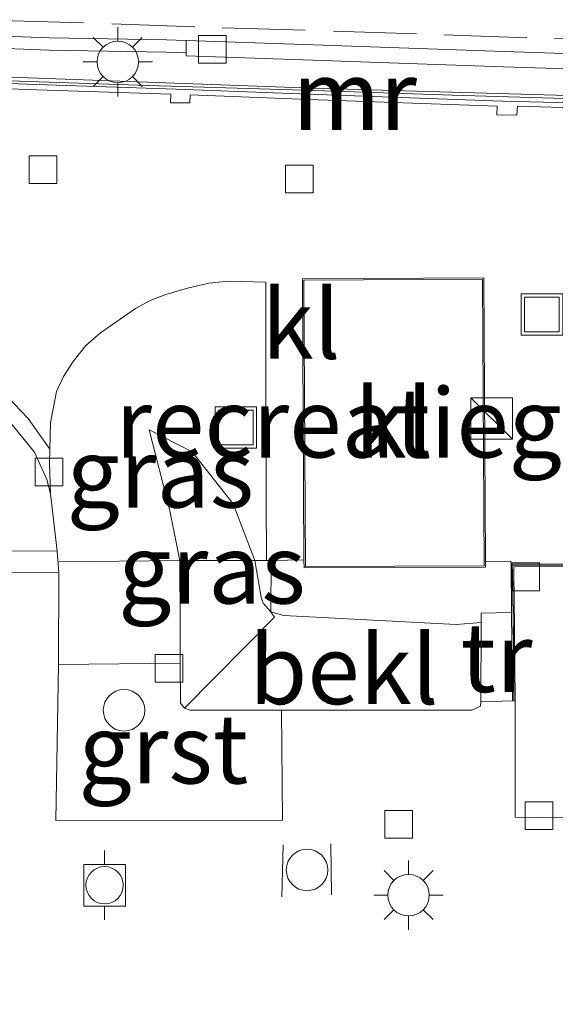
# Model space of a CAD drawing. Units: metres. Extents: x 99989 to 110004, y 493748 to 500003.
# Drawn here: x 101507 to 101526, y 497880 to 497916 of the extents above; entities that cross this region are included whole.
import ezdxf
from ezdxf.enums import TextEntityAlignment as Align

# ---------------------------------------------------------------- set-up
doc = ezdxf.new("R2010")
doc.units = ezdxf.units.M
doc.linetypes.add('IE-TERREINAFSCHEIDING', pattern=[10, 8, -2])
doc.linetypes.add('VW-3-9_STREEP', pattern=[12, 3, -9])
doc.layers.get('0').update_dxf_attribs({"lineweight": 25})
for name, color, linetype, lineweight in [('B-ME-BV-GELEIDECONSTRUCTIE-GELEIDERAIL-L-B1', 213, 'BV-GELEIDERAIL', 18), ('B-ME-GW-KRUINLIJN-L-B1', 93, 'Continuous', 18), ('B-ME-GW-TEENLIJN-L-B1', 93, 'Continuous', 18), ('B-ME-IE-GRASLAND-GV-B6', 93, 'Continuous', 18), ('B-ME-IE-INRICHTINGSELEMENT-S-B1', 253, 'Continuous', 18), ('B-ME-IE-MEUBILAIR_WEGMEUBILAIR-LICHTMAST-S-B1', 8, 'Continuous', 18), ('B-ME-IE-TERREINAFSCHEIDING-DOORGANG-L-B1', 8, 'IE-TERREINAFSCHEIDING-KUNSTMATIG-OPEN', 18), ('B-ME-IE-TERREINAFSCHEIDING-RASTERHEKWERK-L-B1', 8, 'IE-TERREINAFSCHEIDING', 18), ('B-ME-KG-KADASTRAAL-DAKRAND-L-B1', 13, 'Continuous', 18), ('B-ME-KW-LEUNING-L-B1', 8, 'Continuous', 18), ('B-ME-MW-MUUR-GV-B6', 8, 'IE-TERREINAFSCHEIDING-KUNSTMATIG', 18), ('B-ME-MW-MUUR-L-B1', 8, 'IE-TERREINAFSCHEIDING-KUNSTMATIG', 18), ('B-ME-OB-BEKLEDING-GV-B6', 253, 'Continuous', 18), ('B-ME-OG-BEBOUWING-GV-B6', 173, 'Continuous', 18), ('B-ME-VH-VERH_SOORT-BITUMEN-GV-B6', 8, 'IE-TERREINAFSCHEIDING-NATUURLIJK-HOUTWAL', 18), ('B-ME-VH-VERH_SOORT-GV-B6', 8, 'Continuous', 18), ('B-ME-VH-VERH_SOORT-KLINKERS-GV-B6', 8, 'IE-TERREINAFSCHEIDING-NATUURLIJK-HOUTWAL', 18), ('B-ME-VV-BOLDER-S-B1', 213, 'Continuous', 18), ('B-ME-VV-KOLK-S-B1', 8, 'Continuous', 18), ('B-ME-VW-MARKERING-39STREEP-015-L-B1', 255, 'VW-3-9_STREEP', 18)]:
    doc.layers.add(name, color=color, linetype=linetype, lineweight=lineweight)
doc.styles.add('NLCS-ISO', font='NLCS-ISO.TTF')
doc.linetypes.add('BV-GELEIDERAIL', pattern='A,10,-3,[108,NLCS.SHX,S=1,R=0,X=0,Y=0],-3', length=16)
doc.linetypes.add('IE-TERREINAFSCHEIDING-KUNSTMATIG', pattern='A,4,[82,NLCS.SHX,S=0.75,R=90,X=0,Y=0],4,-2', length=10)
doc.linetypes.add('IE-TERREINAFSCHEIDING-KUNSTMATIG-OPEN', pattern='A,7,-1.5,[67,NLCS.SHX,S=0.75,R=0,X=0,Y=0],-1.5', length=10)
doc.linetypes.add('IE-TERREINAFSCHEIDING-NATUURLIJK-HOUTWAL', pattern='A,7,-1.5,[67,NLCS.SHX,S=0.75,R=45,X=0,Y=0],-1.5,7,-1.5,[70,NLCS.SHX,S=0.75,R=0,X=0,Y=0],-1.5', length=20)

# ---------------------------------------------------------------- blocks, each defined once
blk = doc.blocks.new('bolder')
for p, q in [((-0.75, 0.75), (-0.75, -0.75)), ((0.75, 0.75), (-0.75, 0.75)), ((0.75, -0.75), (0.75, 0.75)), ((-0.75, 0), (-1.25, 0)), ((0.75, 0), (1.25, 0)), ((-0.75, -0.75), (0.75, -0.75))]:
    blk.add_line(p, q)
blk.add_circle((0, 0), 0.673)
blk = doc.blocks.new('dtb')
blk.add_circle((0, 0), 0.75)
blk = doc.blocks.new('kast')
blk.add_line((-0.75, -0.75), (0.75, 0.75))
blk.add_lwpolyline([(-0.75, 0.75), (0.75, 0.75), (0.75, -0.75), (-0.75, -0.75)], close=True)
blk = doc.blocks.new('put')
for p, q in [((0.75, 0.75), (-0.75, 0.75)), ((-0.75, 0.75), (-0.75, -0.75)), ((0.75, -0.75), (0.75, 0.75)), ((-0.75, -0.75), (0.75, -0.75))]:
    blk.add_line(p, q)
blk.add_lwpolyline([(-0.625, 0.625), (0.625, 0.625), (0.625, -0.625), (-0.625, -0.625)], close=True)
blk = doc.blocks.new('kolk')
blk.add_lwpolyline([(-0.5, -0.5), (0.5, -0.5), (0.5, 0.5), (-0.5, 0.5)], close=True)
blk = doc.blocks.new('lantaarnpaal')
for p, q in [((0, 0.75), (0, 1.25)), ((-0.884, 0.884), (-0.53, 0.53)), ((0.53, 0.53), (0.884, 0.884)), ((-0.75, 0), (-1.25, 0)), ((0.75, 0), (1.25, 0)), ((-0.53, -0.53), (-0.884, -0.884)), ((0.53, -0.53), (0.884, -0.884)), ((0, -0.75), (0, -1.25))]:
    blk.add_line(p, q)
blk.add_circle((0, 0), 0.75)

msp = doc.modelspace()

# ---------------------------------------------------------------- linework, layer by layer
at = {"layer": 'B-ME-BV-GELEIDECONSTRUCTIE-GELEIDERAIL-L-B1'}
for p, q in [((101516.451, 497885.956, 4.115), (101516.396, 497884.079, 4.115)), ((101518.165, 497885.993, 4.115), (101518.192, 497884.152, 4.115))]:
    msp.add_line(p, q, dxfattribs=at)
at = {"layer": 'B-ME-GW-KRUINLIJN-L-B1'}
msp.add_polyline3d([(101523.589, 497893.989, 4.777), (101522.693, 497893.912, 4.777), (101516.476, 497894.232, 4.83), (101516.007, 497894.367, 4.813), (101515.721, 497894.687, 4.788), (101515.658, 497894.9, 4.741), (101515.429, 497896.222, 4.76), (101514.638, 497898.264, 4.517), (101513.162, 497900.144, 4.265), (101511.614, 497900.943, 4.011)], dxfattribs=at)
at = {"layer": 'B-ME-GW-TEENLIJN-L-B1'}
msp.add_polyline3d([(101523.582, 497891.12, 3.503), (101523.575, 497890.96, 3.498), (101523.257, 497890.813, 3.484), (101516.391, 497890.82, 3.465), (101513.092, 497890.823, 3.456), (101512.89, 497890.892, 3.464), (101512.739, 497891.077, 3.467), (101512.733, 497892.521, 3.526), (101512.727, 497893.938, 3.584), (101512.714, 497896.222, 3.726), (101512.348, 497898.069, 3.939), (101511.614, 497900.943, 4.011)], dxfattribs=at)
at = {"layer": 'B-ME-IE-GRASLAND-GV-B6'}
for points in [[(101503.091, 497914.833, 8.581), (101507.992, 497914.647, 8.545), (101512.226, 497914.574, 8.576), (101512.95, 497914.55, 8.596), (101512.951, 497914.442, 8.605), (101517.175, 497914.298, 8.562), (101524.401, 497914.047, 8.686), (101532.034, 497913.798, 8.686), (101540.148, 497913.541, 8.562), (101548.047, 497913.282, 8.624), (101556.983, 497912.978, 8.748), (101565.302, 497912.734, 8.624)], [(101565.373, 497911.788, 8.495), (101559.406, 497911.971, 8.558), (101554.542, 497912.124, 8.464), (101549.526, 497912.245, 8.464), (101549.515, 497911.786, 8.388), (101549.085, 497911.448, 8.38), (101548.487, 497911.236, 8.38), (101547.092, 497911.089, 8.38), (101545.544, 497911.102, 8.435), (101542.28, 497911.307, 8.518), (101540.415, 497911.338, 8.463), (101538.407, 497911.425, 8.518), (101537.815, 497911.518, 8.518), (101536.745, 497911.968, 8.538), (101536.761, 497912.717, 8.538), (101517.491, 497913.275, 8.464), (101501.304, 497913.858, 8.538)], [(101508.045, 497901.195, 3.61), (101508.268, 497902.317, 3.7), (101508.517, 497902.862, 3.81), (101508.863, 497903.41, 3.892), (101509.328, 497903.985, 4.03), (101509.852, 497904.437, 4.14), (101511.116, 497905.321, 4.415), (101511.671, 497905.619, 4.47), (101512.212, 497905.82, 4.552), (101512.991, 497906.052, 4.552), (101513.776, 497906.238, 4.607), (101514.468, 497906.304, 4.662), (101515.819, 497906.272, 4.717), (101515.821, 497902.241, 4.748), (101515.831, 497898.496, 4.717), (101515.84, 497896.223, 4.798), (101516.018, 497896.223, 4.814), (101516.007, 497894.367, 4.813), (101515.721, 497894.687, 4.788), (101515.658, 497894.9, 4.741), (101515.429, 497896.222, 4.76), (101514.638, 497898.264, 4.517), (101513.162, 497900.144, 4.265), (101511.614, 497900.943, 4.011), (101512.348, 497898.069, 3.939), (101512.714, 497896.222, 3.726), (101512.727, 497893.938, 3.584), (101512.733, 497892.521, 3.526), (101508.34, 497892.464, 3.47), (101508.347, 497895.785, 3.517), (101508.289, 497896.561, 3.517), (101508.095, 497898.217, 3.56), (101508.047, 497898.626, 3.6), (101508.009, 497899.748, 3.582), (101508.021, 497900.246, 3.575), (101508.045, 497901.195, 3.61)], [(101512.727, 497893.938, 3.584), (101512.714, 497896.222, 3.726), (101512.348, 497898.069, 3.939), (101511.614, 497900.943, 4.011), (101513.162, 497900.144, 4.265), (101514.638, 497898.264, 4.517), (101515.429, 497896.222, 4.76), (101515.658, 497894.9, 4.741), (101515.721, 497894.687, 4.788), (101516.007, 497894.367, 4.813), (101516.136, 497894.175, 4.769), (101512.89, 497890.892, 3.464), (101512.739, 497891.077, 3.467), (101512.733, 497892.521, 3.526), (101512.727, 497893.938, 3.584)], [(101531.094, 497886.871, 3.532), (101524.827, 497886.951, 3.475), (101524.823, 497891.158, 3.489), (101524.793, 497893.802, 3.51), (101524.773, 497895.759, 3.481), (101524.771, 497895.993, 3.54), (101531.159, 497896.005, 3.45)]]:
    msp.add_polyline3d(points, dxfattribs=at)
at = {"layer": 'B-ME-IE-TERREINAFSCHEIDING-DOORGANG-L-B1'}
msp.add_line((101508.347, 497895.785, 3.517), (101503.577, 497895.824, 3.517), dxfattribs=at)
msp.add_polyline3d([(101523.747, 497896.187, 4.784), (101524.668, 497896.193, 4.787), (101524.672, 497896.087, 4.896)], dxfattribs=at)
at = {"layer": 'B-ME-IE-TERREINAFSCHEIDING-RASTERHEKWERK-L-B1'}
for points in [[(101524.672, 497896.087, 4.896), (101531.059, 497896.101, 4.706), (101531.072, 497898.701, 4.65), (101531.055, 497903.205, 4.681)], [(101508.348, 497896.178, 3.693), (101512.714, 497896.222, 3.726), (101515.429, 497896.222, 4.76), (101516.018, 497896.223, 4.814), (101517.199, 497896.241, 4.8)]]:
    msp.add_polyline3d(points, dxfattribs=at)
at = {"layer": 'B-ME-KG-KADASTRAAL-DAKRAND-L-B1'}
msp.add_polyline3d([(101523.646, 497906.377, 8.587), (101523.698, 497896.034, 8.64), (101517.25, 497896.001, 8.604), (101517.198, 497906.345, 8.599), (101523.646, 497906.377, 8.587)], dxfattribs=at)
at = {"layer": 'B-ME-KW-LEUNING-L-B1'}
for points in [[(101536.014, 497912.621, 8.699), (101529.463, 497912.818, 8.699), (101522.553, 497913.016, 8.699), (101517.586, 497913.19, 8.699), (101511.571, 497913.371, 8.699), (101506.932, 497913.53, 8.699), (101502.091, 497913.691, 8.699)], [(101524.731, 497895.902, 4.873), (101524.748, 497894.134, 4.754), (101524.797, 497892.012, 4.106)]]:
    msp.add_polyline3d(points, dxfattribs=at)
at = {"layer": 'B-ME-MW-MUUR-GV-B6'}
for points in [[(101512.387, 497913.056, 4.818), (101507.184, 497913.224, 4.816), (101506.59, 497913.246, 4.784), (101502.04, 497913.415, 8.053), (101502.037, 497913.103, 8.241), (101501.258, 497913.119, 8.54), (101501.304, 497913.858, 8.538), (101517.491, 497913.275, 8.464), (101536.761, 497912.717, 8.538), (101536.745, 497911.968, 8.538), (101536.028, 497912.005, 8.01), (101536.025, 497912.307, 8.01), (101531.124, 497912.44, 4.736), (101529.791, 497912.477, 4.818), (101524.908, 497912.629, 4.818), (101524.887, 497912.301, 4.818), (101524.157, 497912.309, 4.818), (101524.17, 497912.622, 4.818), (101517.37, 497912.862, 4.818), (101513.096, 497913.029, 4.818), (101513.084, 497912.738, 4.818), (101512.38, 497912.744, 4.818), (101512.387, 497913.056, 4.818)], [(101524.688, 497894.341, 4.794), (101524.672, 497896.087, 4.896), (101531.059, 497896.101, 4.706), (101531.072, 497898.701, 4.65), (101531.055, 497903.205, 4.681), (101531.192, 497903.203, 4.585), (101531.173, 497898.705, 3.542), (101531.159, 497896.005, 3.45), (101524.771, 497895.993, 3.54), (101524.773, 497895.759, 3.481), (101524.793, 497893.802, 3.51), (101524.823, 497891.158, 3.489), (101524.723, 497891.153, 3.496), (101524.688, 497894.341, 4.794)]]:
    msp.add_polyline3d(points, dxfattribs=at)
at = {"layer": 'B-ME-MW-MUUR-L-B1'}
for points in [[(101536.38, 497911.987, 8.704), (101536.389, 497912.501, 8.704), (101531.13, 497912.631, 8.704), (101529.797, 497912.668, 8.704), (101524.369, 497912.806, 8.704), (101517.377, 497913.053, 8.704), (101512.913, 497913.228, 8.704), (101512.582, 497913.24, 8.704), (101507.191, 497913.415, 8.704), (101506.597, 497913.437, 8.704), (101501.681, 497913.62, 8.704), (101501.663, 497913.111, 8.704)], [(101524.77, 497891.193, 3.543), (101524.748, 497894.316, 5.005), (101524.713, 497896.042, 4.854), (101531.096, 497896.059, 4.706), (101531.122, 497898.678, 4.719), (101531.128, 497903.17, 4.719)]]:
    msp.add_polyline3d(points, dxfattribs=at)
at = {"layer": 'B-ME-OB-BEKLEDING-GV-B6'}
msp.add_polyline3d([(101512.89, 497890.892, 3.464), (101516.136, 497894.175, 4.769), (101516.007, 497894.367, 4.813), (101516.476, 497894.232, 4.83), (101522.693, 497893.912, 4.777), (101523.589, 497893.989, 4.777), (101523.582, 497891.12, 3.503), (101523.575, 497890.96, 3.498), (101523.257, 497890.813, 3.484), (101516.391, 497890.82, 3.465), (101513.092, 497890.823, 3.456), (101512.89, 497890.892, 3.464)], dxfattribs=at)
at = {"layer": 'B-ME-OG-BEBOUWING-GV-B6'}
for points in [[(101517.199, 497896.241, 4.8), (101517.148, 497906.395, 4.8), (101523.696, 497906.427, 4.8), (101523.747, 497896.187, 4.784), (101523.748, 497895.984, 4.8), (101517.2, 497895.951, 4.8), (101517.199, 497896.241, 4.8)], [(101523.582, 497891.12, 3.503), (101523.589, 497893.989, 4.777), (101523.59, 497894.316, 4.799), (101524.688, 497894.341, 4.794), (101524.723, 497891.153, 3.496), (101523.582, 497891.12, 3.503)]]:
    msp.add_polyline3d(points, dxfattribs=at)
at = {"layer": 'B-ME-VH-VERH_SOORT-BITUMEN-GV-B6'}
for points in [[(101548.066, 497913.83, 8.642), (101540.165, 497914.09, 8.58), (101532.051, 497914.347, 8.704), (101524.419, 497914.595, 8.704), (101517.194, 497914.846, 8.58), (101512.947, 497914.992, 8.562), (101512.237, 497915.016, 8.559), (101508.004, 497915.089, 8.642), (101503.108, 497915.275, 8.71)], [(101506.401, 497901.443, 3.607), (101507.474, 497900.127, 3.576), (101507.92, 497899.145, 3.576), (101508.047, 497898.626, 3.6), (101508.095, 497898.217, 3.56), (101508.289, 497896.561, 3.517), (101503.585, 497896.582, 3.517)]]:
    msp.add_polyline3d(points, dxfattribs=at)
at = {"layer": 'B-ME-VH-VERH_SOORT-GV-B6'}
for points in [[(101503.108, 497915.275, 8.71), (101508.004, 497915.089, 8.642), (101512.237, 497915.016, 8.559), (101512.947, 497914.992, 8.562), (101512.95, 497914.55, 8.596), (101512.226, 497914.574, 8.576), (101507.992, 497914.647, 8.545), (101503.091, 497914.833, 8.581)], [(101508.244, 497886.83, 3.489), (101508.34, 497892.464, 3.47), (101512.733, 497892.521, 3.526), (101512.739, 497891.077, 3.467), (101512.89, 497890.892, 3.464), (101513.092, 497890.823, 3.456), (101516.391, 497890.82, 3.465), (101516.418, 497886.844, 3.487), (101508.244, 497886.83, 3.489)]]:
    msp.add_polyline3d(points, dxfattribs=at)
at = {"layer": 'B-ME-VH-VERH_SOORT-KLINKERS-GV-B6'}
for points in [[(101565.302, 497912.734, 8.624), (101556.983, 497912.978, 8.748), (101548.047, 497913.282, 8.624), (101540.148, 497913.541, 8.562), (101532.034, 497913.798, 8.686), (101524.401, 497914.047, 8.686), (101517.175, 497914.298, 8.562), (101512.951, 497914.442, 8.605), (101512.95, 497914.55, 8.596), (101512.947, 497914.992, 8.562), (101517.194, 497914.846, 8.58), (101524.419, 497914.595, 8.704), (101532.051, 497914.347, 8.704), (101540.165, 497914.09, 8.58), (101548.066, 497913.83, 8.642), (101557, 497913.527, 8.766), (101565.319, 497913.283, 8.642)], [(101506.59, 497913.246, 4.784), (101507.184, 497913.224, 4.816), (101512.387, 497913.056, 4.818), (101512.38, 497912.744, 4.818), (101513.084, 497912.738, 4.818), (101513.096, 497913.029, 4.818), (101517.37, 497912.862, 4.818), (101524.17, 497912.622, 4.818), (101524.157, 497912.309, 4.818), (101524.887, 497912.301, 4.818), (101524.908, 497912.629, 4.818), (101529.791, 497912.477, 4.818)], [(101517.199, 497896.241, 4.8), (101517.2, 497895.951, 4.8), (101523.748, 497895.984, 4.8), (101523.747, 497896.187, 4.784), (101523.696, 497906.427, 4.8), (101517.148, 497906.395, 4.8), (101517.199, 497896.241, 4.8)], [(101531.059, 497896.101, 4.706), (101524.672, 497896.087, 4.896), (101524.688, 497894.341, 4.794), (101523.59, 497894.316, 4.799), (101523.589, 497893.989, 4.777), (101522.693, 497893.912, 4.777), (101516.476, 497894.232, 4.83), (101516.007, 497894.367, 4.813), (101516.018, 497896.223, 4.814), (101515.84, 497896.223, 4.798), (101515.831, 497898.496, 4.717), (101515.821, 497902.241, 4.748), (101515.819, 497906.272, 4.717), (101514.468, 497906.304, 4.662), (101513.776, 497906.238, 4.607), (101512.991, 497906.052, 4.552), (101512.212, 497905.82, 4.552), (101511.671, 497905.619, 4.47), (101511.116, 497905.321, 4.415), (101509.852, 497904.437, 4.14), (101509.328, 497903.985, 4.03), (101508.863, 497903.41, 3.892), (101508.517, 497902.862, 3.81), (101508.268, 497902.317, 3.7), (101508.045, 497901.195, 3.61), (101508.021, 497900.246, 3.575), (101507.242, 497901.343, 3.575), (101505.971, 497902.676, 3.668)], [(101505.971, 497902.676, 3.668), (101507.242, 497901.343, 3.575), (101508.021, 497900.246, 3.575), (101508.009, 497899.748, 3.582), (101508.047, 497898.626, 3.6), (101507.92, 497899.145, 3.576), (101507.474, 497900.127, 3.576), (101506.401, 497901.443, 3.607)], [(101503.585, 497896.582, 3.517), (101508.289, 497896.561, 3.517), (101508.347, 497895.785, 3.517), (101508.34, 497892.464, 3.47), (101508.244, 497886.83, 3.489), (101516.418, 497886.844, 3.487), (101516.391, 497890.82, 3.465), (101523.257, 497890.813, 3.484), (101523.575, 497890.96, 3.498), (101523.582, 497891.12, 3.503), (101524.723, 497891.153, 3.496), (101524.823, 497891.158, 3.489), (101524.827, 497886.951, 3.475), (101531.094, 497886.871, 3.532), (101533.121, 497882.391, 3.548), (101531.148, 497879.717, 3.542), (101527.552, 497879.676, 3.539), (101516.592, 497878.57, 3.503), (101501.582, 497879.026, 3.512)]]:
    msp.add_polyline3d(points, dxfattribs=at)
at = {"layer": 'B-ME-VW-MARKERING-39STREEP-015-L-B1'}
msp.add_polyline3d([(101569.224, 497913.705, 8.634), (101562.258, 497913.902, 8.599), (101558.259, 497914.031, 8.599), (101553.227, 497914.215, 8.599), (101549.235, 497914.329, 8.599), (101545.247, 497914.459, 8.599), (101541.252, 497914.595, 8.599), (101537.227, 497914.713, 8.564), (101533.237, 497914.83, 8.599), (101529.236, 497914.968, 8.564), (101525.242, 497915.096, 8.599), (101521.261, 497915.233, 8.599), (101517.245, 497915.364, 8.599), (101513.26, 497915.483, 8.599), (101509.245, 497915.629, 8.599), (101505.276, 497915.745, 8.564)], dxfattribs=at)

# ---------------------------------------------------------------- block references
at = {"layer": 'B-ME-IE-INRICHTINGSELEMENT-S-B1', "rotation": 90}
for name, p in [('put', (101525.787, 497905.102, 4.824)), ('kast', (101523.977, 497901.347, 5.188)), ('put', (101514.737, 497901.022, 4.718)), ('dtb', (101510.703, 497890.814, 4.19)), ('dtb', (101517.309, 497885.05, 3.453))]:
    msp.add_blockref(name, p, dxfattribs=at)
at = {"layer": 'B-ME-IE-MEUBILAIR_WEGMEUBILAIR-LICHTMAST-S-B1', "rotation": 90}
for p in [(101510.478, 497914.221, 8.618), (101520.973, 497884.141, 3.45)]:
    msp.add_blockref('lantaarnpaal', p, dxfattribs=at)
at = {"layer": 'B-ME-VV-BOLDER-S-B1', "rotation": 90}
msp.add_blockref('bolder', (101510.001, 497884.499, 3.599), dxfattribs=at)
at = {"layer": 'B-ME-VV-KOLK-S-B1', "rotation": 90}
for p in [(101513.885, 497914.67, 8.533), (101507.78, 497910.331, 4.699), (101517.031, 497909.991, 4.699), (101507.999, 497899.412, 3.562), (101525.203, 497895.632, 3.489), (101512.328, 497892.333, 3.4), (101525.68, 497887.005, 3.439), (101520.617, 497886.695, 3.379)]:
    msp.add_blockref('kolk', p, dxfattribs=at)

# ---------------------------------------------------------------- texts
at = {"layer": 'B-ME-IE-GRASLAND-GV-B6', "ltscale": 0.2, "style": 'NLCS-ISO'}
for p in [(101512.013, 497899.384), (101513.875, 497895.918)]:
    msp.add_text('gras', height=2.5, dxfattribs=at).set_placement(p, align=Align.MIDDLE_CENTER)
at = {"layer": 'B-ME-MW-MUUR-GV-B6', "ltscale": 0.2, "style": 'NLCS-ISO'}
msp.add_text('mr', height=2.5, dxfattribs=at).set_placement((101519.012, 497913.02), align=Align.MIDDLE_CENTER)
at = {"layer": 'B-ME-MW-MUUR-L-B1', "ltscale": 0.2, "style": 'NLCS-ISO'}
msp.add_text('mr', height=2.5, dxfattribs=at).set_placement((101519.036, 497913.013), align=Align.MIDDLE_CENTER)
at = {"layer": 'B-ME-OB-BEKLEDING-GV-B6', "ltscale": 0.2, "style": 'NLCS-ISO'}
msp.add_text('bekl', height=2.5, dxfattribs=at).set_placement((101518.633, 497892.288), align=Align.MIDDLE_CENTER)
at = {"layer": 'B-ME-OG-BEBOUWING-GV-B6', "ltscale": 0.2, "style": 'NLCS-ISO'}
for s, p in [('recreatiegeb', (101520.448, 497901.189)), ('tr', (101524.145, 497892.724))]:
    msp.add_text(s, height=2.5, dxfattribs=at).set_placement(p, align=Align.MIDDLE_CENTER)
at = {"layer": 'B-ME-VH-VERH_SOORT-GV-B6', "ltscale": 0.2, "style": 'NLCS-ISO'}
msp.add_text('grst', height=2.5, dxfattribs=at).set_placement((101512.124, 497889.422), align=Align.MIDDLE_CENTER)
at = {"layer": 'B-ME-VH-VERH_SOORT-KLINKERS-GV-B6', "ltscale": 0.2, "style": 'NLCS-ISO'}
for p in [(101517.093, 497904.755), (101520.448, 497901.189)]:
    msp.add_text('kl', height=2.5, dxfattribs=at).set_placement(p, align=Align.MIDDLE_CENTER)

doc.saveas('drawing.dxf')
